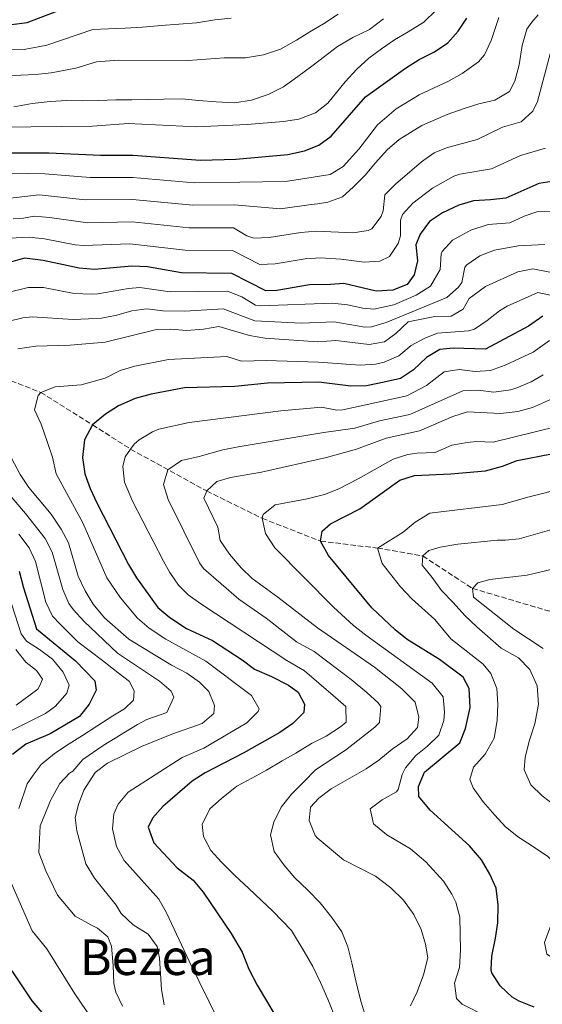
# Model space of a CAD drawing. Units: metres. Extents: x 648184 to 651641, y 4739279 to 4741666.
# Drawn here: x 650830 to 650999, y 4740746 to 4741065 of the extents above; entities that cross this region are included whole.
import ezdxf
from ezdxf.enums import TextEntityAlignment as Align

# ---------------------------------------------------------------- set-up
doc = ezdxf.new("R2010")
doc.units = ezdxf.units.M
doc.header["$MEASUREMENT"] = 0
doc.linetypes.add('DGN Style 3', pattern=[2.435891, 1.739922, -0.695969])
for name, color, linetype, lineweight in [('Barranco lineal', 142, 'DGN Style 3', 13), ('Curva de nivel directora', 30, 'Continuous', 30), ('Curva de nivel intermedia', 30, 'Continuous', 0), ('Texto de Área (paraje) menor', 7, 'Continuous', 0)]:
    doc.layers.add(name, color=color, linetype=linetype, lineweight=lineweight)
doc.styles.add('Style-Arial', font='arial.ttf')

msp = doc.modelspace()

# ---------------------------------------------------------------- linework, layer by layer
at = {"layer": 'Barranco lineal', "color": 142, "linetype": 'DGN Style 3', "lineweight": 13}
msp.add_polyline3d([(650745.44, 4740965.88, 960), (650759.75, 4740962.15, 955), (650774.92, 4740955.18, 950), (650789.23, 4740954.1, 945), (650804.52, 4740952.59, 940), (650818.06, 4740951.49, 935), (650836.67, 4740944.14, 930), (650853.4, 4740933.64, 925), (650865.73, 4740925.79, 920), (650890.35, 4740912.25, 910), (650908.26, 4740903.41, 905), (650927.19, 4740896.02, 900), (650945.6, 4740893.79, 895), (650960.29, 4740891.23, 890), (650976.35, 4740880.72, 885), (651022.77, 4740867.03, 875), (651031.09, 4740866.97, 874.1), (651044.78, 4740865.58, 871.99), (651071.28, 4740861.71, 868.9), (651086.51, 4740860.23, 867.49), (651103.02, 4740860.5, 865), (651121.12, 4740864.3, 863.79)], dxfattribs=at)
at = {"layer": 'Curva de nivel directora', "color": 30, "linetype": 'Continuous', "lineweight": 30, "flags": 128}
for points, elevation in [([(650822.66, 4741021.69), (650839.31, 4741021.68), (650856.03, 4741020.9), (650866.48, 4741020.88), (650888.38, 4741019.28), (650899.73, 4741019.57), (650916.57, 4741021.15), (650921.95, 4741022.35), (650926.64, 4741024.09), (650930.67, 4741027.1), (650941.69, 4741039.75), (650954.69, 4741049.05), (650959.13, 4741051.82), (650964.03, 4741054.35), (650968.42, 4741057.23), (650971.73, 4741060.97), (650974.51, 4741065.2)], 975), ([(650827.17, 4741063.22), (650832.28, 4741063.79), (650842.67, 4741067.85)], 1000), ([(651003.43, 4741012.56), (650997.84, 4741011.73), (650987.14, 4741007), (650982.17, 4741006.4), (650976.7, 4741006.17), (650971.91, 4741004.74), (650966.61, 4741002.29), (650962.47, 4740999.49), (650959.48, 4740995.34), (650958.08, 4740991.93), (650958.61, 4740986.7), (650957.53, 4740982.21), (650955.17, 4740979.07), (650950.55, 4740977.2), (650945.15, 4740976.88), (650934.74, 4740979.37), (650930.43, 4740979.02), (650923.62, 4740978.97), (650913.03, 4740977.11), (650909.48, 4740976.97), (650898.5, 4740982.63), (650882.17, 4740982.87), (650871.16, 4740984.76), (650866.16, 4740984.99), (650854.04, 4740983.86), (650849.05, 4740984.38), (650837.41, 4740986.85), (650831.35, 4740987.54), (650814.7, 4740982.82)], 950), ([(650999.11, 4740968.83), (650994.53, 4740965.58), (650980.61, 4740958.19), (650970.14, 4740958.46), (650965.8, 4740958.03), (650961.49, 4740955.48), (650957.24, 4740951.48), (650953.09, 4740948.7), (650947.79, 4740947.41), (650942.04, 4740946.29), (650937.03, 4740946.2), (650926.65, 4740947.47), (650909.99, 4740947.16), (650899.41, 4740946.06), (650883.13, 4740945.61), (650872.41, 4740943.54), (650867.18, 4740942.19), (650861.77, 4740939.81), (650857.58, 4740937.09), (650853.4, 4740933.64), (650850.84, 4740928.78), (650850.13, 4740923.12), (650850.88, 4740917.76), (650852.62, 4740913.08), (650854.83, 4740908.43), (650865.09, 4740888.44), (650867.61, 4740884.12), (650874.54, 4740874.53), (650878.4, 4740871.34), (650883.84, 4740867.71), (650892.21, 4740863.9), (650901.8, 4740857.63), (650905.78, 4740854.6), (650911.36, 4740852.2), (650916.84, 4740849.39), (650919.95, 4740847.16), (650921.95, 4740843.28), (650921.81, 4740840.55), (650918.22, 4740837.07), (650914.04, 4740834.14), (650902.4, 4740827.53), (650889.86, 4740821.08), (650885.65, 4740818.39), (650876.14, 4740810.18), (650872.84, 4740806.41), (650871.44, 4740803.53), (650873.28, 4740798.38), (650880.84, 4740790.37), (650886, 4740786.33), (650889.16, 4740782.45), (650898.26, 4740769.09), (650901.82, 4740763.07), (650903.95, 4740757.54), (650906.68, 4740752.33), (650915.47, 4740737.67)], 925), ([(650982.38, 4740757.29), (650982.58, 4740761.71), (650983.85, 4740767.58), (650984.53, 4740772.54), (650984.7, 4740778.35), (650983.97, 4740783.72), (650982, 4740788.32), (650979.3, 4740792.88), (650975.37, 4740797.49), (650962.65, 4740809.01), (650959, 4740813.39), (650958.91, 4740816.63), (650960.87, 4740821.23), (650972.31, 4740830.77), (650974.12, 4740835.43), (650975.59, 4740842.22), (650975.29, 4740848.38), (650973.3, 4740852.06), (650965.72, 4740857.7), (650955.27, 4740864.23), (650951.34, 4740867.32), (650943.8, 4740874.47), (650929.76, 4740891.43), (650927.19, 4740896.02), (650927.77, 4740899.22), (650930.46, 4740901.61), (650939.86, 4740906.5), (650952.86, 4740915.8), (650957.63, 4740917.31), (650969.39, 4740917.75), (650980.58, 4740918.8), (650986.11, 4740920.26), (650990.77, 4740922.09), (651001.92, 4740924.26)], 900), ([(650829.7, 4740886.34), (650831.05, 4740880.91), (650835.23, 4740867.68), (650847.87, 4740857.34), (650854.12, 4740850.81), (650854.63, 4740847.76), (650852.36, 4740843.28), (650849.22, 4740839.34), (650839.68, 4740833.73), (650831.88, 4740830.32), (650827.52, 4740826.97)], 950), ([(650827.32, 4740757.05), (650833.79, 4740747.34), (650848.53, 4740730.07), (650855.99, 4740723.11), (650864.79, 4740715.69), (650867.99, 4740711.84), (650876.66, 4740704.28)], 950), ([(650996.32, 4740745.25), (650991.46, 4740747.17), (650989.22, 4740748.47), (650985.27, 4740752.13), (650982.59, 4740756.41), (650982.38, 4740757.29)], 900)]:
    msp.add_lwpolyline(points, dxfattribs=dict(at, elevation=elevation))
at = {"layer": 'Curva de nivel intermedia', "color": 30, "linetype": 'Continuous', "lineweight": 0, "flags": 128}
for points, elevation in [([(650898.22, 4741065.18), (650892.98, 4741064.71), (650887.08, 4741063.77), (650881.33, 4741063.24), (650875.58, 4741062.81), (650869.62, 4741062.28), (650863.92, 4741062), (650858.53, 4741061.79), (650853.49, 4741061.57), (650838.57, 4741056.52), (650831.27, 4741055.05), (650822.03, 4741054.93)], 995), ([(650823.56, 4741030), (650853.36, 4741030.29), (650864.93, 4741031.14), (650887.04, 4741030.03), (650903.47, 4741030.84), (650915.25, 4741031.85), (650920.2, 4741032.59), (650925.6, 4741034.6), (650929.59, 4741037.73), (650935.2, 4741044.64), (650938.96, 4741048.7), (650942.82, 4741052.34), (650946.95, 4741055.32), (650951.13, 4741058.19), (650955.52, 4741060.76), (650960.57, 4741063.96), (650964.63, 4741067.81)], 980), ([(650997.58, 4741066.28), (650995.52, 4741063.91), (650993.91, 4741061.71), (650992.43, 4741056.4), (650991.48, 4741050.17), (650990.1, 4741044.86), (650988.29, 4741041.5), (650983.54, 4741038.67), (650978.42, 4741037.48), (650973.35, 4741035.87), (650968.18, 4741034.01), (650963.42, 4741032), (650960, 4741030.47), (650952.65, 4741025.97), (650948.78, 4741022.63), (650945.03, 4741018.37), (650941.58, 4741014.42), (650937.77, 4741010.58), (650934.31, 4741007.45), (650929.5, 4741005.75), (650926.32, 4741005.15), (650924.17, 4741004.97), (650914.19, 4741003.54), (650899.24, 4741004.79), (650885.89, 4741004.71), (650866.35, 4741006.52), (650851.05, 4741006.4), (650836.13, 4741008.02), (650824.08, 4741006.72)], 965), ([(650932.89, 4741066.52), (650928.1, 4741063.38), (650923.71, 4741060.81), (650919.37, 4741058.13), (650914.22, 4741055.25), (650908.74, 4741053.38), (650902.89, 4741052.42), (650895.98, 4741052.43), (650884.36, 4741051.53), (650861.85, 4741051.66), (650854.72, 4741051.14), (650848.01, 4741049.07), (650840.06, 4741047.56), (650835.09, 4741046.95), (650825.37, 4741046.61)], 990), ([(650984.91, 4741065.43), (650982.36, 4741057.95), (650980.28, 4741053.4), (650978.36, 4741051.1), (650973.01, 4741047.31), (650968.65, 4741044.88), (650959.09, 4741040.47), (650951.68, 4741035.85), (650945.65, 4741030.74), (650939.54, 4741022.83), (650934.54, 4741017.29), (650930.34, 4741014.64), (650915.86, 4741012.35), (650886.34, 4741011.99), (650866.41, 4741013.7), (650852.68, 4741013.67), (650837.96, 4741014.9), (650832.82, 4741014.99), (650827.11, 4741015.03)], 970), ([(650827.93, 4741036.53), (650833.83, 4741037.58), (650839.73, 4741038.27), (650845.13, 4741038.64), (650850.17, 4741038.49), (650855.36, 4741038.55), (650860.96, 4741038.77), (650866.09, 4741038.83), (650871.23, 4741038.9), (650876.53, 4741039.01), (650882.38, 4741039.08), (650887.74, 4741038.63), (650893.45, 4741038.13), (650899.36, 4741037.84), (650904.8, 4741038.72), (650910.28, 4741040.49), (650915.23, 4741043.06), (650919.82, 4741046.35), (650924.35, 4741049.7), (650928.43, 4741052.78), (650932.71, 4741056.07), (650937.66, 4741058.95), (650943.03, 4741061.58), (650947.56, 4741064.98)], 985), ([(650905.58, 4740994.01), (650910.57, 4740994.23), (650920.8, 4740995.84), (650925.78, 4740996.28), (650937.75, 4740995.76), (650942.65, 4740996.48), (650943.76, 4740997.07), (650946.77, 4741001.11), (650947.43, 4741002.86), (650947.96, 4741008.04), (650951.5, 4741011.57), (650959.82, 4741018.74), (650963.97, 4741021.62), (650967.9, 4741023.32), (650977.89, 4741025.94), (650986.07, 4741029.93), (650992.13, 4741031.72), (650995.89, 4741035.17), (650997.37, 4741038.26), (651001.47, 4741053.67)], 960), ([(650826.67, 4740994.09), (650832.94, 4740994.37), (650837.88, 4740993.87), (650847.76, 4740991.9), (650850.45, 4740991.68), (650865.44, 4740992.21), (650883.41, 4740990.15), (650898.75, 4740990.02), (650907.53, 4740985.49), (650912.53, 4740985.75), (650922.21, 4740987.4), (650927.2, 4740987.67), (650933.71, 4740987.28), (650941.45, 4740986.32), (650946.38, 4740986.6), (650949.47, 4740988.07), (650952.28, 4740992.3), (650953.02, 4740994.78), (650953.12, 4740999.88), (650953.72, 4741001.69), (650957.1, 4741005.39), (650963.46, 4741010.19), (650970.3, 4741014.12), (650972.3, 4741014.75), (650982.51, 4741016.47), (650991.95, 4741020.83), (651000.03, 4741023.22)], 955), ([(650826.02, 4740976.43), (650832.59, 4740978.06), (650837.51, 4740978.06), (650847.47, 4740976.11), (650853.09, 4740975.98), (650855.17, 4740976.03), (650865.05, 4740977.77), (650868.67, 4740978.12), (650878.58, 4740976.72), (650897.09, 4740976.92), (650901.69, 4740975.02), (650906.13, 4740972.38), (650907.72, 4740972.15), (650930.99, 4740972.99), (650935.96, 4740972.43), (650940.91, 4740971.4), (650944.41, 4740971.13), (650950.87, 4740972.53), (650958.18, 4740975.6), (650962.81, 4740978.51), (650965.92, 4740983.94), (650966.21, 4740988.95), (650966.51, 4740989.7), (650969.85, 4740993.41), (650975.79, 4740996.65), (650981.47, 4740998.49), (650988.43, 4740999.04), (650993.03, 4741001.13), (650997.21, 4741002.53), (651014.41, 4741002.66)], 945), ([(650827.74, 4741000.31), (650831.11, 4741000.5), (650834.53, 4741001.2), (650839.48, 4741000.77), (650851.84, 4740998.99), (650866.29, 4740999.35), (650884.65, 4740997.43), (650898.99, 4740997.41), (650903.39, 4740994.82), (650905.58, 4740994.01)], 960), ([(650999.81, 4740991.97), (650991.19, 4740991.56), (650983.43, 4740990.16), (650978.79, 4740988.34), (650974.53, 4740985.44), (650973.93, 4740984.65), (650972.88, 4740979.68), (650971.79, 4740978.16), (650968.09, 4740974.8), (650948.47, 4740966.76), (650943.67, 4740965.38), (650941.49, 4740965.27), (650931.56, 4740966.97), (650920.95, 4740966.6), (650905.96, 4740967.34), (650895.67, 4740971.2), (650883.24, 4740970.38), (650876.14, 4740970.56), (650871.01, 4740971.24), (650866.11, 4740970.51), (650861.24, 4740969.16), (650856.31, 4740968.2), (650852.11, 4740967.92), (650847.12, 4740967.78), (650833.84, 4740968.57), (650830.88, 4740968.25), (650826.01, 4740967.14)], 940), ([(651006.3, 4740982.12), (650995.94, 4740984.12), (650991.02, 4740983.13), (650980.56, 4740978.42), (650975.34, 4740974.56), (650973.38, 4740971.1), (650969.5, 4740968.84), (650964.21, 4740968.68), (650955.54, 4740966.98), (650951.52, 4740963.18), (650947.86, 4740960.49), (650942.93, 4740959.64), (650932.12, 4740960.95), (650926.32, 4740960.47), (650909.13, 4740961.71), (650904.2, 4740962.52), (650894.26, 4740965.48), (650889.32, 4740964.56), (650883.77, 4740964.13), (650878.73, 4740964.64), (650873.7, 4740964.37), (650857.45, 4740960.38), (650846.15, 4740959.47), (650835.08, 4740959.09), (650829.28, 4740958.26)], 935), ([(650894.36, 4740740.43), (650884.64, 4740760.14), (650877.39, 4740775.79), (650874.88, 4740780.18), (650863.66, 4740792.71), (650861.19, 4740797.22), (650859.87, 4740802.93), (650860.35, 4740807.82), (650861.74, 4740810.95), (650864.92, 4740814.85), (650882.37, 4740825.98), (650889.39, 4740829.03), (650903.36, 4740837.2), (650907.02, 4740840.89), (650907.33, 4740841.72), (650904.9, 4740846.1), (650890.12, 4740857.17), (650877.08, 4740864.31), (650871.77, 4740867.84), (650868.01, 4740871.14), (650862.47, 4740877.68), (650858.06, 4740884.17), (650850.23, 4740901.96), (650841.67, 4740917.79), (650840.41, 4740923.17), (650838.87, 4740927.94), (650836.74, 4740933.92), (650834.58, 4740938.47), (650835.83, 4740943.2), (650836.67, 4740944.14), (650841.33, 4740945.95), (650849.78, 4740946.56), (650857.51, 4740948.73), (650862.32, 4740951.28), (650867.12, 4740952.67), (650877.98, 4740954.82), (650896.84, 4740955.77), (650901.62, 4740954.3), (650909.56, 4740954.43), (650926.49, 4740953.97), (650939.98, 4740952.92), (650944.95, 4740953.31), (650947.82, 4740953.95), (650952.55, 4740955.99), (650956.51, 4740959.33), (650960.92, 4740961.73), (650965, 4740963.35), (650975.05, 4740964.05), (650976.99, 4740964.64), (650981.15, 4740967.4), (650985.08, 4740970.56), (650987.54, 4740972), (650997.53, 4740976.48), (651019.97, 4740971.68)], 930), ([(650931.72, 4740742.41), (650929.54, 4740747.88), (650927.17, 4740753.2), (650924.74, 4740758.41), (650921.91, 4740763.21), (650917.77, 4740770.05), (650911.79, 4740776.3), (650907.94, 4740779.9), (650904.04, 4740783.61), (650899.47, 4740787.82), (650895.1, 4740792.14), (650891.66, 4740795.95), (650889.35, 4740800.5), (650888.94, 4740804.35), (650891.4, 4740809.47), (650895.12, 4740812.8), (650900.11, 4740816.76), (650904.96, 4740819.34), (650909.71, 4740821.92), (650914.81, 4740824.91), (650919.15, 4740827.47), (650924.31, 4740830.51), (650929.01, 4740832.88), (650933.7, 4740835.97), (650935.53, 4740837.48), (650935.42, 4740842.57), (650931.27, 4740846.07), (650922.04, 4740854.08), (650916.31, 4740857.44), (650888.46, 4740875.74), (650884.39, 4740878.65), (650881.27, 4740881.75), (650878.44, 4740885.89), (650876.38, 4740889.6), (650866.37, 4740908.95), (650863.73, 4740915.16), (650863.18, 4740920.16), (650864.01, 4740923.27), (650865.73, 4740925.79), (650866.83, 4740927.38), (650868.5, 4740928.81), (650872.81, 4740931.44), (650874.9, 4740932.21), (650884.67, 4740934.38), (650914.34, 4740938.17), (650927.46, 4740939.32), (650932.44, 4740938.45), (650934.38, 4740938.48), (650955.13, 4740943.04), (650961.49, 4740946.43), (650967.19, 4740950.79), (650972.03, 4740951.57), (650977.2, 4740950.93), (650982.19, 4740951.22), (650986.9, 4740952.96), (650995.99, 4740957.2), (651001.28, 4740960.89)], 920), ([(650934.07, 4740769.62), (650930.83, 4740774.31), (650927.02, 4740779.05), (650923.07, 4740783.06), (650918.8, 4740787.22), (650915.36, 4740791.3), (650912.23, 4740795.58), (650910.98, 4740801.01), (650912.06, 4740805.14), (650914.47, 4740810), (650917.82, 4740814.15), (650921.78, 4740818.15), (650925.54, 4740822.05), (650935.22, 4740828.42), (650944.72, 4740835.85), (650946.32, 4740837.33), (650946.73, 4740842.51), (650945.88, 4740843.74), (650942.17, 4740847.1), (650937.07, 4740851.28), (650925.11, 4740860.33), (650919.41, 4740863.48), (650909.55, 4740871.16), (650900.78, 4740877.23), (650889.34, 4740887.14), (650888.01, 4740888.97), (650877.91, 4740909.46), (650876.34, 4740914.36), (650877.81, 4740919.1), (650882.23, 4740922.12), (650887.94, 4740923.37), (650895.57, 4740925.57), (650900.49, 4740926.49), (650928.27, 4740931.18), (650938.25, 4740932.58), (650946.32, 4740934.98), (650956.13, 4740936.99), (650973.23, 4740944.69), (650978.16, 4740944.89), (650983.23, 4740944.24), (650988.76, 4740945.02), (650990.75, 4740945.59), (650995.35, 4740947.62), (650999.26, 4740949.78)], 915), ([(650934.57, 4740792.97), (650926.1, 4740800.03), (650925.43, 4740800.77), (650923.52, 4740805.69), (650923.98, 4740809.91), (650926.62, 4740812.92), (650930.64, 4740815.89), (650941.93, 4740822.35), (650946.04, 4740825.2), (650950.39, 4740828.72), (650955.18, 4740832.06), (650958.57, 4740835.72), (650959, 4740839.1), (650957.84, 4740843.97), (650953.55, 4740848.22), (650944.63, 4740855.27), (650926.22, 4740867.93), (650913.42, 4740877.93), (650905.07, 4740883.9), (650901.51, 4740887.41), (650897.71, 4740891.81), (650894.74, 4740896.19), (650893.93, 4740900.57), (650889.45, 4740909.98), (650890.35, 4740912.25), (650893.65, 4740915.32), (650898.11, 4740916.61), (650908.11, 4740918.32), (650929.08, 4740923.04), (650938.86, 4740925.77), (650948.46, 4740929.32), (650959.2, 4740931.7), (650969.99, 4740936.32), (650974.78, 4740937.81), (650985.45, 4740937.32), (650990.99, 4740938), (650995.82, 4740939.29), (651001.63, 4740941.88)], 910), ([(650966.95, 4740785.98), (650961.22, 4740792.29), (650956.32, 4740796.46), (650948.61, 4740800.99), (650944.38, 4740804.52), (650943.3, 4740809.42), (650947.18, 4740812.3), (650951.79, 4740814.97), (650952.29, 4740815.68), (650953.65, 4740820.52), (650954.65, 4740822.67), (650958.02, 4740826.65), (650961.82, 4740829.73), (650965.44, 4740833.24), (650967.09, 4740838.05), (650967.29, 4740840.66), (650966.86, 4740845.63), (650963.27, 4740850.11), (650941.84, 4740865.62), (650937.89, 4740868.69), (650931.41, 4740874.68), (650912.45, 4740893.91), (650909.34, 4740898.46), (650908.26, 4740903.41), (650908.61, 4740904.6), (650912.49, 4740907.79), (650922.84, 4740909.75), (650928.42, 4740911.13), (650933.08, 4740912.96), (650939.36, 4740916.14), (650950.66, 4740922.56), (650955.46, 4740924.01), (650958.42, 4740924.51), (650964.29, 4740924.73), (650969.69, 4740927.03), (650974.61, 4740927.99), (650977.68, 4740928.31), (650983.01, 4740928.06), (651003.67, 4740933.16)], 905), ([(650825.41, 4740926.28), (650829.98, 4740917.56), (650832.77, 4740913.42), (650840, 4740904.79), (650843.27, 4740899.89), (650845.62, 4740895.48), (650848.71, 4740884.68), (650851.03, 4740879.91), (650853.62, 4740875.63), (650857.32, 4740871.24), (650865.15, 4740864.33), (650878.96, 4740855.92), (650883.91, 4740853.26), (650888.04, 4740850.44), (650891.06, 4740847.39), (650892.86, 4740842.89), (650892.68, 4740840.27), (650888.92, 4740836.99), (650879.09, 4740833.58), (650869.27, 4740829.61), (650858.28, 4740824.21), (650854.31, 4740821.16), (650850.64, 4740815.49), (650848.88, 4740810.82), (650847.8, 4740806.64), (650848.3, 4740802.33), (650851.26, 4740791.62), (650854.04, 4740787.03), (650861.1, 4740778.27), (650862.71, 4740775.51), (650866.61, 4740771.86)], 935), ([(650824.16, 4740913.77), (650831.73, 4740904.97), (650838.07, 4740896.9), (650840.31, 4740892.43), (650843.75, 4740880.42), (650845.76, 4740875.83), (650847.23, 4740873.78), (650850.58, 4740870.09), (650861.47, 4740859.82), (650875.1, 4740850.74), (650878.91, 4740847.51), (650879.73, 4740845.6), (650877.49, 4740840.58), (650870.93, 4740838.31), (650867.97, 4740836.66), (650856.81, 4740829.96), (650850.3, 4740825.34), (650846.99, 4740821.57), (650846, 4740820.97), (650842.84, 4740817.61)], 940), ([(650975.53, 4740818.89), (650976.67, 4740822.91), (650980.42, 4740827.12), (650983.34, 4740832.24), (650984.35, 4740838.01), (650984.6, 4740843.26), (650984.28, 4740848.34), (650982.33, 4740853.25), (650979.78, 4740856.26), (650969.38, 4740864.42), (650964.17, 4740870.71), (650956.7, 4740877.36), (650953.11, 4740881.2), (650947.16, 4740888.84), (650945.6, 4740893.79), (650953.9, 4740898.89), (650957.76, 4740902.18), (650962.56, 4740905.09), (650985.98, 4740907.87), (650994.73, 4740910.41), (651005.4, 4740913.01)], 895), ([(651008.88, 4740901.75), (650991.42, 4740896.78), (650987.06, 4740896.33), (650984.49, 4740896.3), (650971.66, 4740895.02), (650965.91, 4740894.07), (650962.22, 4740893), (650960.29, 4740891.23), (650960.12, 4740888.25), (650963.3, 4740884.23), (650966.28, 4740880.1), (650970.08, 4740876.13), (650973.88, 4740872.02), (650977.73, 4740868.26), (650985.67, 4740861.41), (650991.21, 4740858.24), (650994.96, 4740854.48), (650997.33, 4740849.21), (650997.71, 4740843.26), (650996.55, 4740836.92), (650994.81, 4740831.61), (650993.39, 4740826.09), (650993.08, 4740822.03), (650995.19, 4740817.17), (650998.93, 4740813.67), (651003.39, 4740810.12)], 890), ([(650829.52, 4740809.57), (650832.29, 4740817.52), (650834.22, 4740820.3), (650836.8, 4740823.72), (650841.13, 4740827.37), (650845.87, 4740830.46), (650850.16, 4740833.13), (650854.75, 4740836.12), (650859.95, 4740839.47), (650863.78, 4740841.72), (650866.62, 4740844.53), (650866.9, 4740847.52), (650865.32, 4740850.58), (650861.69, 4740853.47), (650856.61, 4740857.37), (650848.67, 4740863.44), (650842.9, 4740869.13), (650840.5, 4740871.75), (650838.35, 4740876.27), (650835.01, 4740889.39), (650832.86, 4740893.9), (650829.51, 4740898.3)], 945), ([(651002.64, 4740887.04), (650994.08, 4740885.04), (650981.97, 4740883.66), (650978.07, 4740882.49), (650976.35, 4740880.72), (650976.69, 4740877.85), (650989.76, 4740867.51), (650999.19, 4740861.25)], 885), ([(650827.01, 4740834.63), (650838.17, 4740840.29), (650841.47, 4740842.67), (650845.12, 4740846.87), (650845.8, 4740849.41), (650843.88, 4740853.63), (650840.46, 4740857.79), (650836.23, 4740861), (650832.01, 4740863.69), (650830.35, 4740866.06), (650825.14, 4740882.1)], 955), ([(650828.65, 4740842.99), (650835.74, 4740848.12), (650836.39, 4740849.3), (650837.19, 4740851.37), (650835.3, 4740854.17), (650831.88, 4740856.86), (650828.59, 4740860.93)], 960), ([(650842.84, 4740817.61), (650839.86, 4740812.15), (650839.21, 4740810.45), (650836.52, 4740803.88), (650836.01, 4740795.34), (650838.29, 4740789.31), (650842.03, 4740781.44), (650847.81, 4740774.72), (650852.83, 4740771.9), (650855.05, 4740770.79), (650858.32, 4740768.01), (650859.59, 4740764.99), (650860.08, 4740758.78), (650860.35, 4740752.92), (650860.95, 4740750.1), (650863.11, 4740745.55)], 940), ([(651043.83, 4740746.04), (651038.97, 4740748.45), (651033.85, 4740750.45), (651028.38, 4740752.44), (651023.53, 4740754.13), (651018.42, 4740755.66), (651012.91, 4740757.29), (651008, 4740759.09), (651002.63, 4740761.03), (651000.46, 4740762.44), (650999.69, 4740766.19), (651001.74, 4740771.71), (651004.46, 4740776.42), (651006.35, 4740781.78), (651006.76, 4740785.85), (651004.86, 4740790.09), (651000.75, 4740794.05), (650995.83, 4740797.39), (650991.22, 4740800.21), (650987.07, 4740803.61), (650983.64, 4740807.32), (650979.83, 4740811.69), (650976.54, 4740816.23), (650975.53, 4740818.89)], 895), ([(650956.3, 4740745.73), (650958.49, 4740750.23), (650960.5, 4740755.75), (650961.87, 4740761.22), (650961.2, 4740765.63), (650959.73, 4740770.41), (650957.39, 4740775.25), (650954.05, 4740779.83), (650949.99, 4740783.9), (650945.01, 4740787.64), (650934.57, 4740792.97)], 910), ([(650956, 4740679.95), (650939.41, 4740685.71), (650929.49, 4740688.58), (650923.76, 4740690.82), (650892.78, 4740704.14), (650882.01, 4740709.62), (650877.9, 4740712.48), (650873.46, 4740716.74), (650870.11, 4740720.83), (650863.25, 4740727.46), (650860.14, 4740731.38), (650847.68, 4740749.58), (650838.58, 4740764.12), (650833.9, 4740769.93), (650825.92, 4740788.17)], 945), ([(650980.68, 4740742.35), (650973.05, 4740746.22), (650971.23, 4740748.06), (650970.49, 4740753.02), (650972.12, 4740758.07), (650972.49, 4740763.81), (650972.22, 4740774.38), (650970.95, 4740779.19), (650969.69, 4740781.78), (650966.95, 4740785.98)], 905), ([(650866.61, 4740771.86), (650871.42, 4740768.88), (650874.35, 4740764.91), (650875.06, 4740761.11), (650875.38, 4740756.03), (650875.74, 4740750.94), (650876.62, 4740745.97)], 935), ([(650941.85, 4740741.86), (650940.3, 4740746.83), (650938.84, 4740752.77), (650937.27, 4740759.54), (650936.03, 4740764.82), (650934.07, 4740769.62)], 915)]:
    msp.add_lwpolyline(points, dxfattribs=dict(at, elevation=elevation))

# ---------------------------------------------------------------- texts
at = {"layer": 'Texto de Área (paraje) menor', "color": 7, "linetype": 'Continuous', "lineweight": 0, "style": 'Style-Arial'}
msp.add_text('Bezea', height=11.5, dxfattribs=at).set_placement((650871.28, 4740761.4, 938.66), align=Align.MIDDLE_CENTER)

doc.saveas('drawing.dxf')
